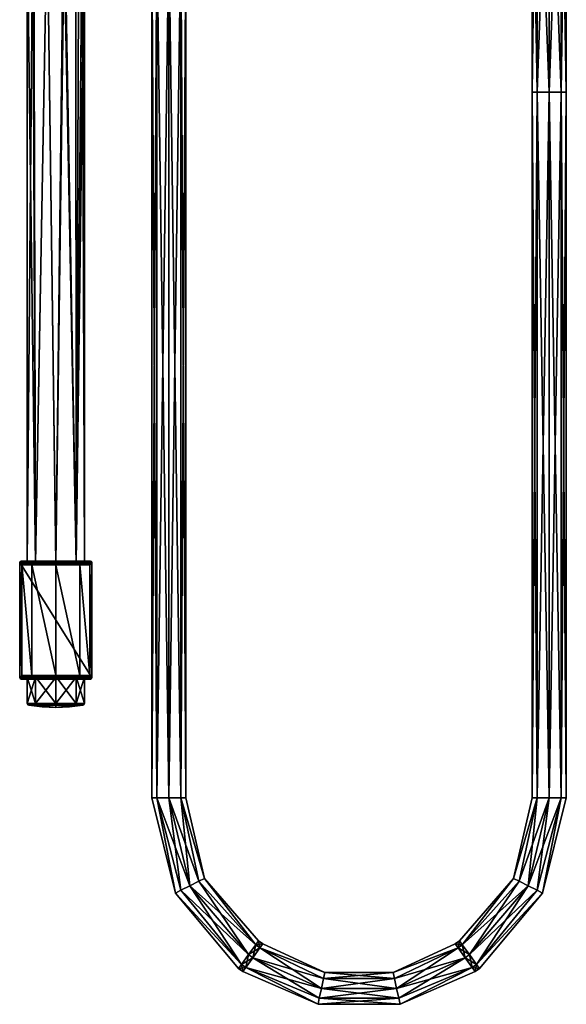
# Model space of a CAD drawing. Units: millimetres. Extents: x -52 to 189, y -139 to 572.
# Drawn here: x -13 to 184, y -139 to 216 of the extents above; entities that cross this region are included whole.
import ezdxf

# ---------------------------------------------------------------- set-up
doc = ezdxf.new("R2010")
doc.units = ezdxf.units.MM
doc.header["$LTSCALE"] = 41.718519
for name, color, linetype in [('1', 7, 'CONTINUOUS'), ('10', 7, 'CONTINUOUS'), ('106', 7, 'CONTINUOUS'), ('107', 7, 'CONTINUOUS'), ('108', 7, 'CONTINUOUS'), ('109', 7, 'CONTINUOUS'), ('11', 7, 'CONTINUOUS'), ('110', 7, 'CONTINUOUS'), ('111', 7, 'CONTINUOUS'), ('117', 7, 'CONTINUOUS'), ('118', 7, 'CONTINUOUS'), ('119', 7, 'CONTINUOUS'), ('12', 7, 'CONTINUOUS'), ('120', 7, 'CONTINUOUS'), ('121', 7, 'CONTINUOUS'), ('122', 7, 'CONTINUOUS'), ('123', 7, 'CONTINUOUS'), ('124', 7, 'CONTINUOUS'), ('125', 7, 'CONTINUOUS'), ('126', 7, 'CONTINUOUS'), ('13', 7, 'CONTINUOUS'), ('15', 7, 'CONTINUOUS'), ('16', 7, 'CONTINUOUS'), ('2', 7, 'CONTINUOUS'), ('29', 7, 'CONTINUOUS'), ('3', 7, 'CONTINUOUS'), ('30', 7, 'CONTINUOUS'), ('31', 7, 'CONTINUOUS'), ('32', 7, 'CONTINUOUS'), ('33', 7, 'CONTINUOUS'), ('34', 7, 'CONTINUOUS'), ('4', 7, 'CONTINUOUS'), ('5', 7, 'CONTINUOUS'), ('6', 7, 'CONTINUOUS'), ('7', 7, 'CONTINUOUS'), ('8', 7, 'CONTINUOUS'), ('9', 7, 'CONTINUOUS')]:
    doc.layers.add(name, color=color, linetype=linetype)

msp = doc.modelspace()

# ---------------------------------------------------------------- linework, layer by layer
at = {"layer": '1', "linetype": 'CONTINUOUS'}
for points in [[(-13.03, -20.73), (-12.3, -20, 60.15), (-13.03, 20.73), (-13.03, -20.73)], [(-13.03, 20.73), (-12.3, -20, 60.15), (-12.3, 20, 60.15), (-13.03, 20.73)]]:
    msp.add_3dface(points, dxfattribs=at)
at = {"layer": '10', "linetype": 'CONTINUOUS'}
for points in [[(12.53, 21.23), (11.8, 20.5, 60.15), (12.15, 20.35, 60.15), (12.53, 21.23)], [(12.89, 21.09), (12.53, 21.23), (12.15, 20.35, 60.15), (12.89, 21.09)], [(12.3, 20, 60.15), (12.89, 21.09), (12.15, 20.35, 60.15), (12.3, 20, 60.15)], [(13.03, 20.73), (12.89, 21.09), (12.3, 20, 60.15), (13.03, 20.73)]]:
    msp.add_3dface(points, dxfattribs=at)
at = {"layer": '106', "linetype": 'CONTINUOUS'}
for points in [[(36.38, 247.76, 62.66), (34.58, 247.76, 58.29), (36.38, -64.03, 62.76), (36.38, 247.76, 62.66)], [(34.58, 247.76, 58.29), (36.38, 247.75, 53.93), (34.58, -64.03, 58.39), (34.58, 247.76, 58.29)], [(36.38, -64.03, 62.76), (34.58, 247.76, 58.29), (34.58, -64.03, 58.39), (36.38, -64.03, 62.76)], [(34.58, -64.03, 58.39), (36.38, 247.75, 53.93), (36.38, -64.03, 54.03), (34.58, -64.03, 58.39)], [(40.75, 247.76, 64.47), (36.38, 247.76, 62.66), (40.75, -64.03, 64.57), (40.75, 247.76, 64.47)], [(40.75, -64.03, 64.57), (36.38, 247.76, 62.66), (36.38, -64.03, 62.76), (40.75, -64.03, 64.57)], [(36.38, 247.75, 53.93), (40.75, 247.75, 52.12), (36.38, -64.03, 54.03), (36.38, 247.75, 53.93)], [(40.75, 247.75, 52.12), (40.75, -64.03, 52.22), (36.38, -64.03, 54.03), (40.75, 247.75, 52.12)]]:
    msp.add_3dface(points, dxfattribs=at)
at = {"layer": '107', "linetype": 'CONTINUOUS'}
for points in [[(45.12, 247.76, 62.66), (40.75, 247.76, 64.47), (45.12, -64.03, 62.76), (45.12, 247.76, 62.66)], [(40.75, 247.76, 64.47), (40.75, -64.03, 64.57), (45.12, -64.03, 62.76), (40.75, 247.76, 64.47)], [(40.75, 247.75, 52.12), (45.12, 247.75, 53.93), (40.75, -64.03, 52.22), (40.75, 247.75, 52.12)], [(40.75, -64.03, 52.22), (45.12, 247.75, 53.93), (45.12, -64.03, 54.03), (40.75, -64.03, 52.22)], [(45.12, 247.75, 53.93), (46.92, 247.76, 58.29), (45.12, -64.03, 54.03), (45.12, 247.75, 53.93)], [(46.92, 247.76, 58.29), (45.12, 247.76, 62.66), (46.92, -64.03, 58.39), (46.92, 247.76, 58.29)], [(45.12, -64.03, 54.03), (46.92, 247.76, 58.29), (46.92, -64.03, 58.39), (45.12, -64.03, 54.03)], [(46.92, -64.03, 58.39), (45.12, 247.76, 62.66), (45.12, -64.03, 62.76), (46.92, -64.03, 58.39)]]:
    msp.add_3dface(points, dxfattribs=at)
at = {"layer": '108', "linetype": 'CONTINUOUS'}
for points in [[(36.38, -64.03, 62.76), (34.58, -64.03, 58.39), (43.12, -98.42, 60.31), (36.38, -64.03, 62.76)], [(34.58, -64.03, 58.39), (36.38, -64.03, 54.03), (43.12, -98.42, 56.49), (34.58, -64.03, 58.39)], [(43.12, -98.42, 60.31), (34.58, -64.03, 58.39), (43.12, -98.42, 56.49), (43.12, -98.42, 60.31)], [(36.38, -64.03, 54.03), (40.75, -64.03, 52.22), (45.12, -97.41, 53.41), (36.38, -64.03, 54.03)], [(40.75, -64.03, 64.57), (36.38, -64.03, 62.76), (48.35, -95.76, 64.58), (40.75, -64.03, 64.57)], [(48.35, -95.76, 64.58), (36.38, -64.03, 62.76), (45.12, -97.41, 63.4), (48.35, -95.76, 64.58)], [(45.12, -97.41, 63.4), (36.38, -64.03, 62.76), (43.12, -98.42, 60.31), (45.12, -97.41, 63.4)], [(43.12, -98.42, 56.49), (36.38, -64.03, 54.03), (45.12, -97.41, 53.41), (43.12, -98.42, 56.49)], [(45.12, -97.41, 53.41), (40.75, -64.03, 52.22), (48.35, -95.76, 52.23), (45.12, -97.41, 53.41)], [(48.35, -95.76, 64.58), (45.12, -97.41, 63.4), (69.51, -120.6, 64.58), (48.35, -95.76, 64.58)], [(45.12, -97.41, 53.41), (48.35, -95.76, 52.23), (66.94, -124.13, 54.04), (45.12, -97.41, 53.41)], [(66.94, -124.13, 54.04), (48.35, -95.76, 52.23), (69.51, -120.6, 52.23), (66.94, -124.13, 54.04)], [(45.12, -97.41, 63.4), (43.12, -98.42, 60.31), (66.94, -124.12, 62.78), (45.12, -97.41, 63.4)], [(43.12, -98.42, 56.49), (45.12, -97.41, 53.41), (66.94, -124.13, 54.04), (43.12, -98.42, 56.49)], [(43.12, -98.42, 60.31), (43.12, -98.42, 56.49), (65.88, -125.59, 58.41), (43.12, -98.42, 60.31)], [(66.94, -124.12, 62.78), (43.12, -98.42, 60.31), (65.88, -125.59, 58.41), (66.94, -124.12, 62.78)], [(65.88, -125.59, 58.41), (43.12, -98.42, 56.49), (66.94, -124.13, 54.04), (65.88, -125.59, 58.41)], [(69.51, -120.6, 64.58), (45.12, -97.41, 63.4), (66.94, -124.12, 62.78), (69.51, -120.6, 64.58)]]:
    msp.add_3dface(points, dxfattribs=at)
at = {"layer": '109', "linetype": 'CONTINUOUS'}
for points in [[(40.75, -64.03, 52.22), (45.12, -64.03, 54.03), (48.35, -95.76, 52.23), (40.75, -64.03, 52.22)], [(45.12, -64.03, 62.76), (40.75, -64.03, 64.57), (51.59, -94.11, 63.4), (45.12, -64.03, 62.76)], [(40.75, -64.03, 64.57), (48.35, -95.76, 64.58), (51.59, -94.11, 63.4), (40.75, -64.03, 64.57)], [(45.12, -64.03, 54.03), (46.92, -64.03, 58.39), (53.59, -93.1, 56.49), (45.12, -64.03, 54.03)], [(48.35, -95.76, 52.23), (45.12, -64.03, 54.03), (51.59, -94.12, 53.41), (48.35, -95.76, 52.23)], [(51.59, -94.12, 53.41), (45.12, -64.03, 54.03), (53.59, -93.1, 56.49), (51.59, -94.12, 53.41)], [(46.92, -64.03, 58.39), (45.12, -64.03, 62.76), (53.59, -93.1, 60.31), (46.92, -64.03, 58.39)], [(53.59, -93.1, 60.31), (45.12, -64.03, 62.76), (51.59, -94.11, 63.4), (53.59, -93.1, 60.31)], [(53.59, -93.1, 56.49), (46.92, -64.03, 58.39), (53.59, -93.1, 60.31), (53.59, -93.1, 56.49)], [(51.59, -94.11, 63.4), (48.35, -95.76, 64.58), (72.09, -117.07, 62.77), (51.59, -94.11, 63.4)], [(69.51, -120.6, 52.23), (48.35, -95.76, 52.23), (51.59, -94.12, 53.41), (69.51, -120.6, 52.23)], [(48.35, -95.76, 64.58), (69.51, -120.6, 64.58), (72.09, -117.07, 62.77), (48.35, -95.76, 64.58)], [(51.59, -94.12, 53.41), (53.59, -93.1, 56.49), (72.09, -117.07, 54.04), (51.59, -94.12, 53.41)], [(53.59, -93.1, 60.31), (51.59, -94.11, 63.4), (72.09, -117.07, 62.77), (53.59, -93.1, 60.31)], [(69.51, -120.6, 52.23), (51.59, -94.12, 53.41), (72.09, -117.07, 54.04), (69.51, -120.6, 52.23)], [(53.59, -93.1, 56.49), (53.59, -93.1, 60.31), (73.15, -115.61, 58.41), (53.59, -93.1, 56.49)], [(72.09, -117.07, 54.04), (53.59, -93.1, 56.49), (73.15, -115.61, 58.41), (72.09, -117.07, 54.04)], [(73.15, -115.61, 58.41), (53.59, -93.1, 60.31), (72.09, -117.07, 62.77), (73.15, -115.61, 58.41)]]:
    msp.add_3dface(points, dxfattribs=at)
at = {"layer": '11', "linetype": 'CONTINUOUS'}
for points in [[(-12.3, 20, 60.15), (-8.64, 19.9, 68.75), (-12.15, 20.35, 60.15), (-12.3, 20, 60.15)], [(-8.64, 19.9, 68.75), (-11.8, 20.5, 60.15), (-12.15, 20.35, 60.15), (-8.64, 19.9, 68.75)], [(-8.64, 19.9, 68.75), (-8.29, 20.4, 68.4), (-11.8, 20.5, 60.15), (-8.64, 19.9, 68.75)], [(-8.64, 19.9, 68.75), (0, 20.36, 71.81), (-8.29, 20.4, 68.4), (-8.64, 19.9, 68.75)], [(-8.64, 19.9, 68.75), (0, 19.86, 72.3), (0, 20.36, 71.81), (-8.64, 19.9, 68.75)], [(8.64, 19.9, 68.75), (8.29, 20.4, 68.4), (0, 20.36, 71.81), (8.64, 19.9, 68.75)], [(0, 19.86, 72.3), (8.64, 19.9, 68.75), (0, 20.36, 71.81), (0, 19.86, 72.3)], [(11.8, 20.5, 60.15), (8.29, 20.4, 68.4), (12.15, 20.35, 60.15), (11.8, 20.5, 60.15)], [(8.64, 19.9, 68.75), (12.3, 20, 60.15), (8.29, 20.4, 68.4), (8.64, 19.9, 68.75)], [(8.29, 20.4, 68.4), (12.3, 20, 60.15), (12.15, 20.35, 60.15), (8.29, 20.4, 68.4)]]:
    msp.add_3dface(points, dxfattribs=at)
at = {"layer": '110', "linetype": 'CONTINUOUS'}
for points in [[(69.51, -120.6, 64.58), (66.94, -124.12, 62.78), (71.05, -121.71, 64.59), (69.51, -120.6, 64.58)], [(66.94, -124.13, 54.04), (69.51, -120.6, 52.23), (68.48, -125.25, 54.04), (66.94, -124.13, 54.04)], [(68.48, -125.25, 54.04), (69.51, -120.6, 52.23), (71.05, -121.72, 52.24), (68.48, -125.25, 54.04)], [(66.94, -124.12, 62.78), (65.88, -125.59, 58.41), (68.48, -125.24, 62.78), (66.94, -124.12, 62.78)], [(65.88, -125.59, 58.41), (66.94, -124.13, 54.04), (67.41, -126.71, 58.41), (65.88, -125.59, 58.41)], [(71.05, -121.71, 64.59), (66.94, -124.12, 62.78), (68.48, -125.24, 62.78), (71.05, -121.71, 64.59)], [(67.41, -126.71, 58.41), (66.94, -124.13, 54.04), (68.48, -125.25, 54.04), (67.41, -126.71, 58.41)], [(68.48, -125.24, 62.78), (65.88, -125.59, 58.41), (67.41, -126.71, 58.41), (68.48, -125.24, 62.78)]]:
    msp.add_3dface(points, dxfattribs=at)
at = {"layer": '111', "linetype": 'CONTINUOUS'}
for points in [[(72.09, -117.07, 62.77), (69.51, -120.6, 64.58), (73.62, -118.19, 62.78), (72.09, -117.07, 62.77)], [(69.51, -120.6, 52.23), (72.09, -117.07, 54.04), (71.05, -121.72, 52.24), (69.51, -120.6, 52.23)], [(71.05, -121.72, 52.24), (72.09, -117.07, 54.04), (73.62, -118.19, 54.04), (71.05, -121.72, 52.24)], [(72.09, -117.07, 54.04), (73.15, -115.61, 58.41), (73.62, -118.19, 54.04), (72.09, -117.07, 54.04)], [(73.15, -115.61, 58.41), (72.09, -117.07, 62.77), (74.69, -116.73, 58.41), (73.15, -115.61, 58.41)], [(74.69, -116.73, 58.41), (72.09, -117.07, 62.77), (73.62, -118.19, 62.78), (74.69, -116.73, 58.41)], [(73.62, -118.19, 54.04), (73.15, -115.61, 58.41), (74.69, -116.73, 58.41), (73.62, -118.19, 54.04)], [(69.51, -120.6, 64.58), (71.05, -121.71, 64.59), (73.62, -118.19, 62.78), (69.51, -120.6, 64.58)]]:
    msp.add_3dface(points, dxfattribs=at)
at = {"layer": '117', "linetype": 'CONTINUOUS'}
for points in [[(71.05, -121.71, 64.59), (68.48, -125.24, 62.78), (95.79, -132.76, 64.59), (71.05, -121.71, 64.59)], [(68.48, -125.25, 54.04), (71.05, -121.72, 52.24), (95.03, -136.31, 53.42), (68.48, -125.25, 54.04)], [(95.03, -136.31, 53.42), (71.05, -121.72, 52.24), (95.79, -132.77, 52.24), (95.03, -136.31, 53.42)], [(122.91, -132.76, 64.59), (123.67, -136.31, 63.41), (147.63, -121.71, 64.59), (122.91, -132.76, 64.59)], [(150.2, -125.25, 54.04), (122.91, -132.76, 52.24), (147.63, -121.72, 52.24), (150.2, -125.25, 54.04)], [(147.63, -121.71, 64.59), (123.67, -136.31, 63.41), (150.2, -125.24, 62.78), (147.63, -121.71, 64.59)], [(68.48, -125.24, 62.78), (67.41, -126.71, 58.41), (94.57, -138.51, 60.32), (68.48, -125.24, 62.78)], [(67.41, -126.71, 58.41), (68.48, -125.25, 54.04), (94.57, -138.51, 56.51), (67.41, -126.71, 58.41)], [(94.57, -138.51, 60.32), (67.41, -126.71, 58.41), (94.57, -138.51, 56.51), (94.57, -138.51, 60.32)], [(95.79, -132.76, 64.59), (68.48, -125.24, 62.78), (95.03, -136.31, 63.41), (95.79, -132.76, 64.59)], [(95.03, -136.31, 63.41), (68.48, -125.24, 62.78), (94.57, -138.51, 60.32), (95.03, -136.31, 63.41)], [(94.57, -138.51, 56.51), (68.48, -125.25, 54.04), (95.03, -136.31, 53.42), (94.57, -138.51, 56.51)], [(123.67, -136.31, 53.42), (122.91, -132.76, 52.24), (150.2, -125.25, 54.04), (123.67, -136.31, 53.42)], [(123.67, -136.31, 63.41), (124.14, -138.5, 60.32), (150.2, -125.24, 62.78), (123.67, -136.31, 63.41)], [(124.14, -138.5, 56.51), (123.67, -136.31, 53.42), (150.2, -125.25, 54.04), (124.14, -138.5, 56.51)], [(150.2, -125.24, 62.78), (124.14, -138.5, 60.32), (151.27, -126.71, 58.41), (150.2, -125.24, 62.78)], [(151.27, -126.71, 58.41), (124.14, -138.5, 56.51), (150.2, -125.25, 54.04), (151.27, -126.71, 58.41)], [(124.14, -138.5, 60.32), (124.14, -138.5, 56.51), (151.27, -126.71, 58.41), (124.14, -138.5, 60.32)], [(95.79, -132.76, 64.59), (95.03, -136.31, 63.41), (122.91, -132.76, 64.59), (95.79, -132.76, 64.59)], [(122.91, -132.76, 64.59), (95.03, -136.31, 63.41), (123.67, -136.31, 63.41), (122.91, -132.76, 64.59)], [(95.03, -136.31, 53.42), (95.79, -132.77, 52.24), (123.67, -136.31, 53.42), (95.03, -136.31, 53.42)], [(123.67, -136.31, 53.42), (95.79, -132.77, 52.24), (122.91, -132.76, 52.24), (123.67, -136.31, 53.42)], [(95.03, -136.31, 63.41), (94.57, -138.51, 60.32), (123.67, -136.31, 63.41), (95.03, -136.31, 63.41)], [(123.67, -136.31, 63.41), (94.57, -138.51, 60.32), (124.14, -138.5, 60.32), (123.67, -136.31, 63.41)], [(94.57, -138.51, 56.51), (95.03, -136.31, 53.42), (124.14, -138.5, 56.51), (94.57, -138.51, 56.51)], [(124.14, -138.5, 56.51), (95.03, -136.31, 53.42), (123.67, -136.31, 53.42), (124.14, -138.5, 56.51)], [(94.57, -138.51, 60.32), (94.57, -138.51, 56.51), (124.14, -138.5, 60.32), (94.57, -138.51, 60.32)], [(124.14, -138.5, 60.32), (94.57, -138.51, 56.51), (124.14, -138.5, 56.51), (124.14, -138.5, 60.32)]]:
    msp.add_3dface(points, dxfattribs=at)
at = {"layer": '118', "linetype": 'CONTINUOUS'}
for points in [[(73.62, -118.19, 54.04), (74.69, -116.73, 58.41), (97.02, -127.02, 56.5), (73.62, -118.19, 54.04)], [(74.69, -116.73, 58.41), (73.62, -118.19, 62.78), (97.02, -127.02, 60.32), (74.69, -116.73, 58.41)], [(97.02, -127.02, 56.5), (74.69, -116.73, 58.41), (97.02, -127.02, 60.32), (97.02, -127.02, 56.5)], [(121.69, -127.01, 56.5), (121.69, -127.01, 60.32), (143.99, -116.73, 58.41), (121.69, -127.01, 56.5)], [(145.06, -118.19, 54.04), (121.69, -127.01, 56.5), (143.99, -116.73, 58.41), (145.06, -118.19, 54.04)], [(143.99, -116.73, 58.41), (121.69, -127.01, 60.32), (145.06, -118.19, 62.78), (143.99, -116.73, 58.41)], [(73.62, -118.19, 62.78), (71.05, -121.71, 64.59), (96.55, -129.21, 63.41), (73.62, -118.19, 62.78)], [(71.05, -121.72, 52.24), (73.62, -118.19, 54.04), (95.79, -132.77, 52.24), (71.05, -121.72, 52.24)], [(95.79, -132.77, 52.24), (73.62, -118.19, 54.04), (96.55, -129.21, 53.42), (95.79, -132.77, 52.24)], [(96.55, -129.21, 53.42), (73.62, -118.19, 54.04), (97.02, -127.02, 56.5), (96.55, -129.21, 53.42)], [(97.02, -127.02, 60.32), (73.62, -118.19, 62.78), (96.55, -129.21, 63.41), (97.02, -127.02, 60.32)], [(122.16, -129.21, 53.42), (121.69, -127.01, 56.5), (145.06, -118.19, 54.04), (122.16, -129.21, 53.42)], [(121.69, -127.01, 60.32), (122.16, -129.21, 63.41), (145.06, -118.19, 62.78), (121.69, -127.01, 60.32)], [(122.16, -129.21, 63.41), (122.91, -132.76, 64.59), (145.06, -118.19, 62.78), (122.16, -129.21, 63.41)], [(147.63, -121.72, 52.24), (122.16, -129.21, 53.42), (145.06, -118.19, 54.04), (147.63, -121.72, 52.24)], [(122.91, -132.76, 64.59), (147.63, -121.71, 64.59), (145.06, -118.19, 62.78), (122.91, -132.76, 64.59)], [(71.05, -121.71, 64.59), (95.79, -132.76, 64.59), (96.55, -129.21, 63.41), (71.05, -121.71, 64.59)], [(147.63, -121.72, 52.24), (122.91, -132.76, 52.24), (122.16, -129.21, 53.42), (147.63, -121.72, 52.24)], [(97.02, -127.02, 60.32), (96.55, -129.21, 63.41), (121.69, -127.01, 60.32), (97.02, -127.02, 60.32)], [(121.69, -127.01, 60.32), (96.55, -129.21, 63.41), (122.16, -129.21, 63.41), (121.69, -127.01, 60.32)], [(96.55, -129.21, 53.42), (97.02, -127.02, 56.5), (122.16, -129.21, 53.42), (96.55, -129.21, 53.42)], [(97.02, -127.02, 56.5), (97.02, -127.02, 60.32), (121.69, -127.01, 56.5), (97.02, -127.02, 56.5)], [(122.16, -129.21, 53.42), (97.02, -127.02, 56.5), (121.69, -127.01, 56.5), (122.16, -129.21, 53.42)], [(121.69, -127.01, 56.5), (97.02, -127.02, 60.32), (121.69, -127.01, 60.32), (121.69, -127.01, 56.5)], [(95.79, -132.76, 64.59), (122.91, -132.76, 64.59), (122.16, -129.21, 63.41), (95.79, -132.76, 64.59)], [(96.55, -129.21, 63.41), (95.79, -132.76, 64.59), (122.16, -129.21, 63.41), (96.55, -129.21, 63.41)], [(122.91, -132.76, 52.24), (95.79, -132.77, 52.24), (96.55, -129.21, 53.42), (122.91, -132.76, 52.24)], [(122.91, -132.76, 52.24), (96.55, -129.21, 53.42), (122.16, -129.21, 53.42), (122.91, -132.76, 52.24)]]:
    msp.add_3dface(points, dxfattribs=at)
at = {"layer": '119', "linetype": 'CONTINUOUS'}
for points in [[(147.63, -121.71, 64.59), (150.2, -125.24, 62.78), (149.16, -120.6, 64.58), (147.63, -121.71, 64.59)], [(151.74, -124.13, 54.04), (147.63, -121.72, 52.24), (149.16, -120.6, 52.23), (151.74, -124.13, 54.04)], [(149.16, -120.6, 64.58), (150.2, -125.24, 62.78), (151.74, -124.12, 62.78), (149.16, -120.6, 64.58)], [(150.2, -125.25, 54.04), (147.63, -121.72, 52.24), (151.74, -124.13, 54.04), (150.2, -125.25, 54.04)], [(150.2, -125.24, 62.78), (151.27, -126.71, 58.41), (151.74, -124.12, 62.78), (150.2, -125.24, 62.78)], [(152.8, -125.59, 58.41), (150.2, -125.25, 54.04), (151.74, -124.13, 54.04), (152.8, -125.59, 58.41)], [(151.74, -124.12, 62.78), (151.27, -126.71, 58.41), (152.8, -125.59, 58.41), (151.74, -124.12, 62.78)], [(151.27, -126.71, 58.41), (150.2, -125.25, 54.04), (152.8, -125.59, 58.41), (151.27, -126.71, 58.41)]]:
    msp.add_3dface(points, dxfattribs=at)
at = {"layer": '12', "linetype": 'CONTINUOUS'}
for points in [[(-12.89, 21.09), (-13.03, 20.73), (-12.15, 20.35, 60.15), (-12.89, 21.09)], [(-13.03, 20.73), (-12.3, 20, 60.15), (-12.15, 20.35, 60.15), (-13.03, 20.73)], [(-12.53, 21.23), (-12.89, 21.09), (-11.8, 20.5, 60.15), (-12.53, 21.23)], [(-11.8, 20.5, 60.15), (-12.89, 21.09), (-12.15, 20.35, 60.15), (-11.8, 20.5, 60.15)]]:
    msp.add_3dface(points, dxfattribs=at)
at = {"layer": '120', "linetype": 'CONTINUOUS'}
for points in [[(143.99, -116.73, 58.41), (145.06, -118.19, 62.78), (145.53, -115.61, 58.41), (143.99, -116.73, 58.41)], [(146.59, -117.07, 54.04), (143.99, -116.73, 58.41), (145.53, -115.61, 58.41), (146.59, -117.07, 54.04)], [(145.06, -118.19, 54.04), (143.99, -116.73, 58.41), (146.59, -117.07, 54.04), (145.06, -118.19, 54.04)], [(145.53, -115.61, 58.41), (145.06, -118.19, 62.78), (146.59, -117.07, 62.77), (145.53, -115.61, 58.41)], [(145.06, -118.19, 62.78), (147.63, -121.71, 64.59), (146.59, -117.07, 62.77), (145.06, -118.19, 62.78)], [(149.16, -120.6, 52.23), (145.06, -118.19, 54.04), (146.59, -117.07, 54.04), (149.16, -120.6, 52.23)], [(147.63, -121.71, 64.59), (149.16, -120.6, 64.58), (146.59, -117.07, 62.77), (147.63, -121.71, 64.59)], [(147.63, -121.72, 52.24), (145.06, -118.19, 54.04), (149.16, -120.6, 52.23), (147.63, -121.72, 52.24)]]:
    msp.add_3dface(points, dxfattribs=at)
at = {"layer": '121', "linetype": 'CONTINUOUS'}
for points in [[(170.32, -95.76, 64.58), (173.56, -97.41, 63.4), (177.93, -64.03, 64.57), (170.32, -95.76, 64.58)], [(173.56, -97.41, 53.41), (170.32, -95.76, 52.23), (182.29, -64.03, 54.03), (173.56, -97.41, 53.41)], [(182.29, -64.03, 54.03), (170.32, -95.76, 52.23), (177.93, -64.03, 52.22), (182.29, -64.03, 54.03)], [(173.56, -97.41, 63.4), (175.56, -98.42, 60.31), (182.29, -64.03, 62.76), (173.56, -97.41, 63.4)], [(177.93, -64.03, 64.57), (173.56, -97.41, 63.4), (182.29, -64.03, 62.76), (177.93, -64.03, 64.57)], [(175.56, -98.42, 56.49), (173.56, -97.41, 53.41), (182.29, -64.03, 54.03), (175.56, -98.42, 56.49)], [(175.56, -98.42, 60.31), (175.56, -98.42, 56.49), (184.1, -64.03, 58.39), (175.56, -98.42, 60.31)], [(182.29, -64.03, 62.76), (175.56, -98.42, 60.31), (184.1, -64.03, 58.39), (182.29, -64.03, 62.76)], [(184.1, -64.03, 58.39), (175.56, -98.42, 56.49), (182.29, -64.03, 54.03), (184.1, -64.03, 58.39)], [(149.16, -120.6, 64.58), (151.74, -124.12, 62.78), (170.32, -95.76, 64.58), (149.16, -120.6, 64.58)], [(173.56, -97.41, 53.41), (149.16, -120.6, 52.23), (170.32, -95.76, 52.23), (173.56, -97.41, 53.41)], [(170.32, -95.76, 64.58), (151.74, -124.12, 62.78), (173.56, -97.41, 63.4), (170.32, -95.76, 64.58)], [(151.74, -124.13, 54.04), (149.16, -120.6, 52.23), (173.56, -97.41, 53.41), (151.74, -124.13, 54.04)], [(173.56, -97.41, 63.4), (151.74, -124.12, 62.78), (175.56, -98.42, 60.31), (173.56, -97.41, 63.4)], [(175.56, -98.42, 56.49), (151.74, -124.13, 54.04), (173.56, -97.41, 53.41), (175.56, -98.42, 56.49)], [(151.74, -124.12, 62.78), (152.8, -125.59, 58.41), (175.56, -98.42, 60.31), (151.74, -124.12, 62.78)], [(152.8, -125.59, 58.41), (151.74, -124.13, 54.04), (175.56, -98.42, 56.49), (152.8, -125.59, 58.41)], [(175.56, -98.42, 60.31), (152.8, -125.59, 58.41), (175.56, -98.42, 56.49), (175.56, -98.42, 60.31)]]:
    msp.add_3dface(points, dxfattribs=at)
at = {"layer": '122', "linetype": 'CONTINUOUS'}
for points in [[(167.09, -94.12, 53.41), (165.09, -93.1, 56.49), (173.56, -64.03, 54.03), (167.09, -94.12, 53.41)], [(165.09, -93.1, 56.49), (165.09, -93.1, 60.31), (171.75, -64.03, 58.39), (165.09, -93.1, 56.49)], [(173.56, -64.03, 54.03), (165.09, -93.1, 56.49), (171.75, -64.03, 58.39), (173.56, -64.03, 54.03)], [(165.09, -93.1, 60.31), (167.09, -94.11, 63.4), (173.56, -64.03, 62.76), (165.09, -93.1, 60.31)], [(171.75, -64.03, 58.39), (165.09, -93.1, 60.31), (173.56, -64.03, 62.76), (171.75, -64.03, 58.39)], [(167.09, -94.11, 63.4), (170.32, -95.76, 64.58), (173.56, -64.03, 62.76), (167.09, -94.11, 63.4)], [(177.93, -64.03, 52.22), (170.32, -95.76, 52.23), (167.09, -94.12, 53.41), (177.93, -64.03, 52.22)], [(177.93, -64.03, 52.22), (167.09, -94.12, 53.41), (173.56, -64.03, 54.03), (177.93, -64.03, 52.22)], [(170.32, -95.76, 64.58), (177.93, -64.03, 64.57), (173.56, -64.03, 62.76), (170.32, -95.76, 64.58)], [(146.59, -117.07, 54.04), (145.53, -115.61, 58.41), (165.09, -93.1, 56.49), (146.59, -117.07, 54.04)], [(145.53, -115.61, 58.41), (146.59, -117.07, 62.77), (165.09, -93.1, 60.31), (145.53, -115.61, 58.41)], [(165.09, -93.1, 56.49), (145.53, -115.61, 58.41), (165.09, -93.1, 60.31), (165.09, -93.1, 56.49)], [(167.09, -94.12, 53.41), (146.59, -117.07, 54.04), (165.09, -93.1, 56.49), (167.09, -94.12, 53.41)], [(165.09, -93.1, 60.31), (146.59, -117.07, 62.77), (167.09, -94.11, 63.4), (165.09, -93.1, 60.31)], [(146.59, -117.07, 62.77), (149.16, -120.6, 64.58), (167.09, -94.11, 63.4), (146.59, -117.07, 62.77)], [(170.32, -95.76, 52.23), (146.59, -117.07, 54.04), (167.09, -94.12, 53.41), (170.32, -95.76, 52.23)], [(149.16, -120.6, 52.23), (146.59, -117.07, 54.04), (170.32, -95.76, 52.23), (149.16, -120.6, 52.23)], [(149.16, -120.6, 64.58), (170.32, -95.76, 64.58), (167.09, -94.11, 63.4), (149.16, -120.6, 64.58)]]:
    msp.add_3dface(points, dxfattribs=at)
at = {"layer": '123', "linetype": 'CONTINUOUS'}
for points in [[(177.93, 190.37, 64.49), (182.29, -64.03, 62.76), (182.29, 190.38, 62.68), (177.93, 190.37, 64.49)], [(177.93, -64.03, 64.57), (182.29, -64.03, 62.76), (177.93, 190.37, 64.49), (177.93, -64.03, 64.57)], [(182.29, -64.03, 54.03), (177.93, -64.03, 52.22), (182.29, 190.37, 53.94), (182.29, -64.03, 54.03)], [(177.93, -64.03, 52.22), (177.93, 190.37, 52.14), (182.29, 190.37, 53.94), (177.93, -64.03, 52.22)], [(182.29, -64.03, 62.76), (184.1, -64.03, 58.39), (182.29, 190.38, 62.68), (182.29, -64.03, 62.76)], [(184.1, -64.03, 58.39), (182.29, -64.03, 54.03), (184.1, 190.38, 58.31), (184.1, -64.03, 58.39)], [(182.29, 190.38, 62.68), (184.1, -64.03, 58.39), (184.1, 190.38, 58.31), (182.29, 190.38, 62.68)], [(184.1, 190.38, 58.31), (182.29, -64.03, 54.03), (182.29, 190.37, 53.94), (184.1, 190.38, 58.31)]]:
    msp.add_3dface(points, dxfattribs=at)
at = {"layer": '124', "linetype": 'CONTINUOUS'}
for points in [[(173.56, -64.03, 54.03), (171.75, -64.03, 58.39), (173.56, 190.37, 53.94), (173.56, -64.03, 54.03)], [(171.75, -64.03, 58.39), (173.56, -64.03, 62.76), (171.75, 190.37, 58.31), (171.75, -64.03, 58.39)], [(173.56, 190.37, 53.94), (171.75, -64.03, 58.39), (171.75, 190.37, 58.31), (173.56, 190.37, 53.94)], [(171.75, 190.37, 58.31), (173.56, -64.03, 62.76), (173.56, 190.37, 62.68), (171.75, 190.37, 58.31)], [(173.56, -64.03, 62.76), (177.93, -64.03, 64.57), (173.56, 190.37, 62.68), (173.56, -64.03, 62.76)], [(177.93, -64.03, 64.57), (177.93, 190.37, 64.49), (173.56, 190.37, 62.68), (177.93, -64.03, 64.57)], [(177.93, -64.03, 52.22), (173.56, -64.03, 54.03), (177.93, 190.37, 52.14), (177.93, -64.03, 52.22)], [(177.93, 190.37, 52.14), (173.56, -64.03, 54.03), (173.56, 190.37, 53.94), (177.93, 190.37, 52.14)]]:
    msp.add_3dface(points, dxfattribs=at)
at = {"layer": '125', "linetype": 'CONTINUOUS'}
for points in [[(177.74, 310.28, 64.45), (182.29, 190.38, 62.68), (182.11, 310.29, 62.64), (177.74, 310.28, 64.45)], [(182.11, 310.28, 53.91), (177.93, 190.37, 52.14), (177.74, 310.28, 52.1), (182.11, 310.28, 53.91)], [(177.93, 190.37, 64.49), (182.29, 190.38, 62.68), (177.74, 310.28, 64.45), (177.93, 190.37, 64.49)], [(182.29, 190.37, 53.94), (177.93, 190.37, 52.14), (182.11, 310.28, 53.91), (182.29, 190.37, 53.94)], [(182.29, 190.38, 62.68), (184.1, 190.38, 58.31), (182.11, 310.29, 62.64), (182.29, 190.38, 62.68)], [(182.11, 310.29, 62.64), (184.1, 190.38, 58.31), (183.91, 310.29, 58.27), (182.11, 310.29, 62.64)], [(183.91, 310.29, 58.27), (182.29, 190.37, 53.94), (182.11, 310.28, 53.91), (183.91, 310.29, 58.27)], [(184.1, 190.38, 58.31), (182.29, 190.37, 53.94), (183.91, 310.29, 58.27), (184.1, 190.38, 58.31)]]:
    msp.add_3dface(points, dxfattribs=at)
at = {"layer": '126', "linetype": 'CONTINUOUS'}
for points in [[(171.75, 190.37, 58.31), (173.56, 190.37, 62.68), (171.56, 310.27, 58.27), (171.75, 190.37, 58.31)], [(173.37, 310.27, 53.91), (171.75, 190.37, 58.31), (171.56, 310.27, 58.27), (173.37, 310.27, 53.91)], [(171.56, 310.27, 58.27), (173.56, 190.37, 62.68), (173.37, 310.27, 62.64), (171.56, 310.27, 58.27)], [(173.56, 190.37, 53.94), (171.75, 190.37, 58.31), (173.37, 310.27, 53.91), (173.56, 190.37, 53.94)], [(177.93, 190.37, 64.49), (177.74, 310.28, 64.45), (173.37, 310.27, 62.64), (177.93, 190.37, 64.49)], [(177.74, 310.28, 52.1), (173.56, 190.37, 53.94), (173.37, 310.27, 53.91), (177.74, 310.28, 52.1)], [(173.56, 190.37, 62.68), (177.93, 190.37, 64.49), (173.37, 310.27, 62.64), (173.56, 190.37, 62.68)], [(177.93, 190.37, 52.14), (173.56, 190.37, 53.94), (177.74, 310.28, 52.1), (177.93, 190.37, 52.14)]]:
    msp.add_3dface(points, dxfattribs=at)
at = {"layer": '13', "linetype": 'CONTINUOUS'}
for points in [[(-10.2, -30, 60), (-7.21, -30, 67.21), (-10.3, -30, 60), (-10.2, -30, 60)], [(-7.28, -30, 52.72), (-10.2, -30, 60), (-10.3, -30, 60), (-7.28, -30, 52.72)], [(-10.3, -30, 60), (-7.21, -30, 67.21), (-7.28, -30, 67.28), (-10.3, -30, 60)], [(-7.21, -30, 52.79), (-10.2, -30, 60), (-7.28, -30, 52.72), (-7.21, -30, 52.79)], [(0, -30, 49.8), (-7.21, -30, 52.79), (-7.28, -30, 52.72), (0, -30, 49.8)], [(0, -30, 49.7), (0, -30, 49.8), (-7.28, -30, 52.72), (0, -30, 49.7)], [(-7.21, -30, 67.21), (0, -30, 70.2), (-7.28, -30, 67.28), (-7.21, -30, 67.21)], [(-7.28, -30, 67.28), (0, -30, 70.2), (0, -30, 70.3), (-7.28, -30, 67.28)], [(7.21, -30, 52.79), (0, -30, 49.8), (7.28, -30, 52.72), (7.21, -30, 52.79)], [(7.28, -30, 52.72), (0, -30, 49.8), (0, -30, 49.7), (7.28, -30, 52.72)], [(0, -30, 70.2), (7.21, -30, 67.21), (7.28, -30, 67.28), (0, -30, 70.2)], [(0, -30, 70.3), (0, -30, 70.2), (7.28, -30, 67.28), (0, -30, 70.3)], [(10.2, -30, 60), (7.21, -30, 52.79), (10.3, -30, 60), (10.2, -30, 60)], [(7.21, -30, 67.21), (10.2, -30, 60), (7.28, -30, 67.28), (7.21, -30, 67.21)], [(10.3, -30, 60), (7.21, -30, 52.79), (7.28, -30, 52.72), (10.3, -30, 60)], [(10.2, -30, 60), (10.3, -30, 60), (7.28, -30, 67.28), (10.2, -30, 60)]]:
    msp.add_3dface(points, dxfattribs=at)
at = {"layer": '15', "linetype": 'CONTINUOUS'}
for points in [[(-7.28, 20.59, 52.71), (-10.3, 20.5, 60), (-8.32, 253.27, 53.93), (-7.28, 20.59, 52.71)], [(-8.32, 253.27, 53.93), (-10.3, 20.5, 60), (-10.3, 252.2, 60), (-8.32, 253.27, 53.93)], [(-3.15, 255.15, 50.19), (-7.28, 20.59, 52.71), (-8.32, 253.27, 53.93), (-3.15, 255.15, 50.19)], [(0, 20.63, 49.7), (-7.28, 20.59, 52.71), (-3.15, 255.15, 50.19), (0, 20.63, 49.7)], [(3.14, 255.15, 50.19), (0, 20.63, 49.7), (-3.15, 255.15, 50.19), (3.14, 255.15, 50.19)], [(7.28, 20.59, 52.71), (0, 20.63, 49.7), (3.14, 255.15, 50.19), (7.28, 20.59, 52.71)], [(8.32, 253.27, 53.92), (7.28, 20.59, 52.71), (3.14, 255.15, 50.19), (8.32, 253.27, 53.92)], [(10.3, 252.2, 60), (7.28, 20.59, 52.71), (8.32, 253.27, 53.92), (10.3, 252.2, 60)], [(10.3, 20.5, 60), (7.28, 20.59, 52.71), (10.3, 252.2, 60), (10.3, 20.5, 60)], [(-10.3, -20.5, 60), (-7.28, -20.59, 52.71), (-10.3, -30, 60), (-10.3, -20.5, 60)], [(-7.28, -20.59, 52.71), (-7.28, -30, 52.72), (-10.3, -30, 60), (-7.28, -20.59, 52.71)], [(-7.28, -20.59, 52.71), (0, -20.63, 49.7), (-7.28, -30, 52.72), (-7.28, -20.59, 52.71)], [(0, -20.63, 49.7), (0, -30, 49.7), (-7.28, -30, 52.72), (0, -20.63, 49.7)], [(0, -20.63, 49.7), (7.28, -20.59, 52.71), (0, -30, 49.7), (0, -20.63, 49.7)], [(7.28, -20.59, 52.71), (7.28, -30, 52.72), (0, -30, 49.7), (7.28, -20.59, 52.71)], [(7.28, -20.59, 52.71), (10.3, -20.5, 60), (7.28, -30, 52.72), (7.28, -20.59, 52.71)], [(10.3, -20.5, 60), (10.3, -30, 60), (7.28, -30, 52.72), (10.3, -20.5, 60)]]:
    msp.add_3dface(points, dxfattribs=at)
at = {"layer": '16', "linetype": 'CONTINUOUS'}
for points in [[(-10.3, 252.2, 60), (-7.28, 20.41, 67.29), (-7.9, 253.47, 66.61), (-10.3, 252.2, 60)], [(-10.3, 20.5, 60), (-7.28, 20.41, 67.29), (-10.3, 252.2, 60), (-10.3, 20.5, 60)], [(-7.9, 253.47, 66.61), (-7.28, 20.41, 67.29), (-3.1, 255.16, 69.82), (-7.9, 253.47, 66.61)], [(-7.28, 20.41, 67.29), (0, 20.37, 70.3), (-3.1, 255.16, 69.82), (-7.28, 20.41, 67.29)], [(-3.1, 255.16, 69.82), (0, 20.37, 70.3), (2.77, 255.22, 69.92), (-3.1, 255.16, 69.82)], [(0, 20.37, 70.3), (7.28, 20.41, 67.29), (2.77, 255.22, 69.92), (0, 20.37, 70.3)], [(2.77, 255.22, 69.92), (7.28, 20.41, 67.29), (7.2, 253.8, 67.37), (2.77, 255.22, 69.92)], [(7.2, 253.8, 67.37), (7.28, 20.41, 67.29), (9.46, 252.67, 64.08), (7.2, 253.8, 67.37)], [(7.28, 20.41, 67.29), (10.3, 20.5, 60), (9.46, 252.67, 64.08), (7.28, 20.41, 67.29)], [(10.3, 20.5, 60), (10.3, 252.2, 60), (9.46, 252.67, 64.08), (10.3, 20.5, 60)], [(-7.28, -20.41, 67.29), (-10.3, -20.5, 60), (-7.28, -30, 67.28), (-7.28, -20.41, 67.29)], [(-10.3, -20.5, 60), (-10.3, -30, 60), (-7.28, -30, 67.28), (-10.3, -20.5, 60)], [(0, -20.37, 70.3), (-7.28, -20.41, 67.29), (0, -30, 70.3), (0, -20.37, 70.3)], [(-7.28, -20.41, 67.29), (-7.28, -30, 67.28), (0, -30, 70.3), (-7.28, -20.41, 67.29)], [(7.28, -20.41, 67.29), (0, -20.37, 70.3), (7.28, -30, 67.28), (7.28, -20.41, 67.29)], [(0, -20.37, 70.3), (0, -30, 70.3), (7.28, -30, 67.28), (0, -20.37, 70.3)], [(10.3, -20.5, 60), (7.28, -20.41, 67.29), (10.3, -30, 60), (10.3, -20.5, 60)], [(10.3, -30, 60), (7.28, -20.41, 67.29), (7.28, -30, 67.28), (10.3, -30, 60)]]:
    msp.add_3dface(points, dxfattribs=at)
at = {"layer": '2', "linetype": 'CONTINUOUS'}
for points in [[(13.03, 20.73), (-13.03, 20.73), (-12.89, 21.09), (13.03, 20.73)], [(-13.03, -20.73), (-13.03, 20.73), (13.03, -20.73), (-13.03, -20.73)], [(13.03, -20.73), (-13.03, 20.73), (13.03, 20.73), (13.03, -20.73)], [(-12.53, 21.23), (12.89, 21.09), (-12.89, 21.09), (-12.53, 21.23)], [(12.89, 21.09), (13.03, 20.73), (-12.89, 21.09), (12.89, 21.09)], [(12.53, 21.23), (12.89, 21.09), (-12.53, 21.23), (12.53, 21.23)], [(12.89, -21.09), (-13.03, -20.73), (13.03, -20.73), (12.89, -21.09)], [(-13.03, -20.73), (12.89, -21.09), (-12.89, -21.09), (-13.03, -20.73)], [(12.53, -21.23), (-12.53, -21.23), (-12.89, -21.09), (12.53, -21.23)], [(12.89, -21.09), (12.53, -21.23), (-12.89, -21.09), (12.89, -21.09)]]:
    msp.add_3dface(points, dxfattribs=at)
at = {"layer": '29', "linetype": 'CONTINUOUS'}
for points in [[(-10.2, -30.21, 60), (-10.2, -30, 60), (-7.21, -30, 52.79), (-10.2, -30.21, 60)], [(-7.21, -30.21, 52.79), (-10.2, -30.21, 60), (-7.21, -30, 52.79), (-7.21, -30.21, 52.79)], [(0, -30.21, 49.8), (-7.21, -30.21, 52.79), (0, -30, 49.8), (0, -30.21, 49.8)], [(0, -30, 49.8), (-7.21, -30.21, 52.79), (-7.21, -30, 52.79), (0, -30, 49.8)], [(7.21, -30.21, 52.79), (0, -30.21, 49.8), (7.21, -30, 52.79), (7.21, -30.21, 52.79)], [(7.21, -30, 52.79), (0, -30.21, 49.8), (0, -30, 49.8), (7.21, -30, 52.79)], [(10.2, -30.21, 60), (7.21, -30.21, 52.79), (10.2, -30, 60), (10.2, -30.21, 60)], [(10.2, -30, 60), (7.21, -30.21, 52.79), (7.21, -30, 52.79), (10.2, -30, 60)]]:
    msp.add_3dface(points, dxfattribs=at)
at = {"layer": '3', "linetype": 'CONTINUOUS'}
for points in [[(13.03, -20.73), (13.03, 20.73), (12.3, 20, 60.15), (13.03, -20.73)], [(12.3, -20, 60.15), (13.03, -20.73), (12.3, 20, 60.15), (12.3, -20, 60.15)]]:
    msp.add_3dface(points, dxfattribs=at)
at = {"layer": '30', "linetype": 'CONTINUOUS'}
for points in [[(-10.2, -30.21, 60), (-7.21, -30.21, 52.79), (-10.08, -30.53, 60), (-10.2, -30.21, 60)], [(-10.08, -30.53, 60), (-7.21, -30.21, 52.79), (-9.78, -30.7, 60), (-10.08, -30.53, 60)], [(-9.78, -30.7, 60), (-7.21, -30.21, 52.79), (-6.92, -30.7, 53.08), (-9.78, -30.7, 60)], [(-7.21, -30.21, 52.79), (0, -30.21, 49.8), (-6.92, -30.7, 53.08), (-7.21, -30.21, 52.79)], [(-6.92, -30.7, 53.08), (0, -30.21, 49.8), (0, -30.7, 50.22), (-6.92, -30.7, 53.08)], [(0, -30.21, 49.8), (7.21, -30.21, 52.79), (0, -30.7, 50.22), (0, -30.21, 49.8)], [(0, -30.7, 50.22), (7.21, -30.21, 52.79), (6.92, -30.7, 53.08), (0, -30.7, 50.22)], [(7.21, -30.21, 52.79), (10.2, -30.21, 60), (6.92, -30.7, 53.08), (7.21, -30.21, 52.79)], [(6.92, -30.7, 53.08), (10.2, -30.21, 60), (10.08, -30.53, 60), (6.92, -30.7, 53.08)], [(9.78, -30.7, 60), (6.92, -30.7, 53.08), (10.08, -30.53, 60), (9.78, -30.7, 60)]]:
    msp.add_3dface(points, dxfattribs=at)
at = {"layer": '31', "linetype": 'CONTINUOUS'}
for points in [[(-9.78, -30.7, 60), (-6.92, -30.7, 53.08), (-4.91, -31.3, 60), (-9.78, -30.7, 60)], [(-6.92, -30.7, 53.08), (0, -30.7, 50.22), (0, -31.5, 60), (-6.92, -30.7, 53.08)], [(-4.91, -31.3, 60), (-6.92, -30.7, 53.08), (0, -31.5, 60), (-4.91, -31.3, 60)], [(0, -30.7, 50.22), (6.92, -30.7, 53.08), (0, -31.5, 60), (0, -30.7, 50.22)], [(6.92, -30.7, 53.08), (9.78, -30.7, 60), (0, -31.5, 60), (6.92, -30.7, 53.08)], [(0, -31.5, 60), (9.78, -30.7, 60), (4.91, -31.3, 60), (0, -31.5, 60)]]:
    msp.add_3dface(points, dxfattribs=at)
at = {"layer": '32', "linetype": 'CONTINUOUS'}
for points in [[(-10.2, -30, 60), (-10.2, -30.21, 60), (-7.21, -30.21, 67.21), (-10.2, -30, 60)], [(-10.2, -30, 60), (-7.21, -30.21, 67.21), (-7.21, -30, 67.21), (-10.2, -30, 60)], [(-7.21, -30.21, 67.21), (0, -30.21, 70.2), (-7.21, -30, 67.21), (-7.21, -30.21, 67.21)], [(-7.21, -30, 67.21), (0, -30.21, 70.2), (0, -30, 70.2), (-7.21, -30, 67.21)], [(0, -30.21, 70.2), (7.21, -30.21, 67.21), (0, -30, 70.2), (0, -30.21, 70.2)], [(0, -30, 70.2), (7.21, -30.21, 67.21), (7.21, -30, 67.21), (0, -30, 70.2)], [(10.2, -30.21, 60), (10.2, -30, 60), (7.21, -30, 67.21), (10.2, -30.21, 60)], [(7.21, -30.21, 67.21), (10.2, -30.21, 60), (7.21, -30, 67.21), (7.21, -30.21, 67.21)]]:
    msp.add_3dface(points, dxfattribs=at)
at = {"layer": '33', "linetype": 'CONTINUOUS'}
for points in [[(-10.2, -30.21, 60), (-10.08, -30.53, 60), (-6.92, -30.7, 66.92), (-10.2, -30.21, 60)], [(-7.21, -30.21, 67.21), (-10.2, -30.21, 60), (-6.92, -30.7, 66.92), (-7.21, -30.21, 67.21)], [(-10.08, -30.53, 60), (-9.78, -30.7, 60), (-6.92, -30.7, 66.92), (-10.08, -30.53, 60)], [(0, -30.21, 70.2), (-7.21, -30.21, 67.21), (0, -30.7, 69.78), (0, -30.21, 70.2)], [(0, -30.7, 69.78), (-7.21, -30.21, 67.21), (-6.92, -30.7, 66.92), (0, -30.7, 69.78)], [(7.21, -30.21, 67.21), (0, -30.21, 70.2), (6.92, -30.7, 66.92), (7.21, -30.21, 67.21)], [(6.92, -30.7, 66.92), (0, -30.21, 70.2), (0, -30.7, 69.78), (6.92, -30.7, 66.92)], [(9.78, -30.7, 60), (7.21, -30.21, 67.21), (6.92, -30.7, 66.92), (9.78, -30.7, 60)], [(10.08, -30.53, 60), (10.2, -30.21, 60), (7.21, -30.21, 67.21), (10.08, -30.53, 60)], [(9.78, -30.7, 60), (10.08, -30.53, 60), (7.21, -30.21, 67.21), (9.78, -30.7, 60)]]:
    msp.add_3dface(points, dxfattribs=at)
at = {"layer": '34', "linetype": 'CONTINUOUS'}
for points in [[(-9.78, -30.7, 60), (-4.91, -31.3, 60), (0, -31.5, 60), (-9.78, -30.7, 60)], [(-9.78, -30.7, 60), (0, -31.5, 60), (-6.92, -30.7, 66.92), (-9.78, -30.7, 60)], [(0, -31.5, 60), (0, -30.7, 69.78), (-6.92, -30.7, 66.92), (0, -31.5, 60)], [(0, -31.5, 60), (4.91, -31.3, 60), (6.92, -30.7, 66.92), (0, -31.5, 60)], [(0, -31.5, 60), (6.92, -30.7, 66.92), (0, -30.7, 69.78), (0, -31.5, 60)], [(4.91, -31.3, 60), (9.78, -30.7, 60), (6.92, -30.7, 66.92), (4.91, -31.3, 60)]]:
    msp.add_3dface(points, dxfattribs=at)
at = {"layer": '4', "linetype": 'CONTINUOUS'}
for points in [[(-12.3, 20, 60.15), (-12.3, -20, 60.15), (-8.64, -19.9, 68.75), (-12.3, 20, 60.15)], [(-12.3, 20, 60.15), (-8.64, -19.9, 68.75), (-8.64, 19.9, 68.75), (-12.3, 20, 60.15)], [(-8.64, -19.9, 68.75), (0, -19.86, 72.3), (-8.64, 19.9, 68.75), (-8.64, -19.9, 68.75)], [(-8.64, 19.9, 68.75), (0, -19.86, 72.3), (0, 19.86, 72.3), (-8.64, 19.9, 68.75)], [(0, 19.86, 72.3), (8.64, -19.9, 68.75), (8.64, 19.9, 68.75), (0, 19.86, 72.3)], [(0, -19.86, 72.3), (8.64, -19.9, 68.75), (0, 19.86, 72.3), (0, -19.86, 72.3)], [(12.3, -20, 60.15), (12.3, 20, 60.15), (8.64, 19.9, 68.75), (12.3, -20, 60.15)], [(8.64, -19.9, 68.75), (12.3, -20, 60.15), (8.64, 19.9, 68.75), (8.64, -19.9, 68.75)]]:
    msp.add_3dface(points, dxfattribs=at)
at = {"layer": '5', "linetype": 'CONTINUOUS'}
for points in [[(12.53, 21.23), (-12.53, 21.23), (-11.8, 20.5, 60.15), (12.53, 21.23)], [(12.53, 21.23), (-11.8, 20.5, 60.15), (-7.28, 20.59, 52.71), (12.53, 21.23)], [(-7.28, 20.59, 52.71), (-11.8, 20.5, 60.15), (-10.3, 20.5, 60), (-7.28, 20.59, 52.71)], [(-11.8, 20.5, 60.15), (-8.29, 20.4, 68.4), (-7.28, 20.41, 67.29), (-11.8, 20.5, 60.15)], [(-10.3, 20.5, 60), (-11.8, 20.5, 60.15), (-7.28, 20.41, 67.29), (-10.3, 20.5, 60)], [(-7.28, 20.41, 67.29), (-8.29, 20.4, 68.4), (0, 20.37, 70.3), (-7.28, 20.41, 67.29)], [(-8.29, 20.4, 68.4), (0, 20.36, 71.81), (0, 20.37, 70.3), (-8.29, 20.4, 68.4)], [(0, 20.63, 49.7), (12.53, 21.23), (-7.28, 20.59, 52.71), (0, 20.63, 49.7)], [(7.28, 20.59, 52.71), (12.53, 21.23), (0, 20.63, 49.7), (7.28, 20.59, 52.71)], [(0, 20.37, 70.3), (8.29, 20.4, 68.4), (7.28, 20.41, 67.29), (0, 20.37, 70.3)], [(0, 20.36, 71.81), (8.29, 20.4, 68.4), (0, 20.37, 70.3), (0, 20.36, 71.81)], [(10.3, 20.5, 60), (12.53, 21.23), (7.28, 20.59, 52.71), (10.3, 20.5, 60)], [(8.29, 20.4, 68.4), (11.8, 20.5, 60.15), (7.28, 20.41, 67.29), (8.29, 20.4, 68.4)], [(11.8, 20.5, 60.15), (10.3, 20.5, 60), (7.28, 20.41, 67.29), (11.8, 20.5, 60.15)], [(11.8, 20.5, 60.15), (12.53, 21.23), (10.3, 20.5, 60), (11.8, 20.5, 60.15)]]:
    msp.add_3dface(points, dxfattribs=at)
at = {"layer": '6', "linetype": 'CONTINUOUS'}
for points in [[(-12.53, -21.23), (12.53, -21.23), (11.8, -20.5, 60.15), (-12.53, -21.23)], [(-11.8, -20.5, 60.15), (-12.53, -21.23), (-10.3, -20.5, 60), (-11.8, -20.5, 60.15)], [(-12.53, -21.23), (11.8, -20.5, 60.15), (7.28, -20.59, 52.71), (-12.53, -21.23)], [(-10.3, -20.5, 60), (-12.53, -21.23), (-7.28, -20.59, 52.71), (-10.3, -20.5, 60)], [(-7.28, -20.59, 52.71), (-12.53, -21.23), (0, -20.63, 49.7), (-7.28, -20.59, 52.71)], [(0, -20.63, 49.7), (-12.53, -21.23), (7.28, -20.59, 52.71), (0, -20.63, 49.7)], [(-8.3, -20.4, 68.4), (-11.8, -20.5, 60.15), (-7.28, -20.41, 67.29), (-8.3, -20.4, 68.4)], [(-7.28, -20.41, 67.29), (-11.8, -20.5, 60.15), (-10.3, -20.5, 60), (-7.28, -20.41, 67.29)], [(0, -20.36, 71.81), (-8.3, -20.4, 68.4), (0, -20.37, 70.3), (0, -20.36, 71.81)], [(0, -20.37, 70.3), (-8.3, -20.4, 68.4), (-7.28, -20.41, 67.29), (0, -20.37, 70.3)], [(8.29, -20.4, 68.4), (0, -20.36, 71.81), (0, -20.37, 70.3), (8.29, -20.4, 68.4)], [(7.28, -20.41, 67.29), (8.29, -20.4, 68.4), (0, -20.37, 70.3), (7.28, -20.41, 67.29)], [(11.8, -20.5, 60.15), (8.29, -20.4, 68.4), (7.28, -20.41, 67.29), (11.8, -20.5, 60.15)], [(10.3, -20.5, 60), (11.8, -20.5, 60.15), (7.28, -20.41, 67.29), (10.3, -20.5, 60)], [(11.8, -20.5, 60.15), (10.3, -20.5, 60), (7.28, -20.59, 52.71), (11.8, -20.5, 60.15)]]:
    msp.add_3dface(points, dxfattribs=at)
at = {"layer": '7', "linetype": 'CONTINUOUS'}
for points in [[(-12.3, -20, 60.15), (-13.03, -20.73), (-12.89, -21.09), (-12.3, -20, 60.15)], [(-12.3, -20, 60.15), (-12.89, -21.09), (-12.15, -20.35, 60.15), (-12.3, -20, 60.15)], [(-12.89, -21.09), (-12.53, -21.23), (-12.15, -20.35, 60.15), (-12.89, -21.09)], [(-12.53, -21.23), (-11.8, -20.5, 60.15), (-12.15, -20.35, 60.15), (-12.53, -21.23)]]:
    msp.add_3dface(points, dxfattribs=at)
at = {"layer": '8', "linetype": 'CONTINUOUS'}
for points in [[(-8.64, -19.9, 68.75), (-12.3, -20, 60.15), (-8.3, -20.4, 68.4), (-8.64, -19.9, 68.75)], [(-8.3, -20.4, 68.4), (-12.3, -20, 60.15), (-12.15, -20.35, 60.15), (-8.3, -20.4, 68.4)], [(-11.8, -20.5, 60.15), (-8.3, -20.4, 68.4), (-12.15, -20.35, 60.15), (-11.8, -20.5, 60.15)], [(0, -19.86, 72.3), (-8.64, -19.9, 68.75), (0, -20.36, 71.81), (0, -19.86, 72.3)], [(-8.64, -19.9, 68.75), (-8.3, -20.4, 68.4), (0, -20.36, 71.81), (-8.64, -19.9, 68.75)], [(8.64, -19.9, 68.75), (0, -19.86, 72.3), (8.29, -20.4, 68.4), (8.64, -19.9, 68.75)], [(0, -19.86, 72.3), (0, -20.36, 71.81), (8.29, -20.4, 68.4), (0, -19.86, 72.3)], [(8.64, -19.9, 68.75), (8.29, -20.4, 68.4), (11.8, -20.5, 60.15), (8.64, -19.9, 68.75)], [(12.3, -20, 60.15), (8.64, -19.9, 68.75), (12.15, -20.35, 60.15), (12.3, -20, 60.15)], [(8.64, -19.9, 68.75), (11.8, -20.5, 60.15), (12.15, -20.35, 60.15), (8.64, -19.9, 68.75)]]:
    msp.add_3dface(points, dxfattribs=at)
at = {"layer": '9', "linetype": 'CONTINUOUS'}
for points in [[(11.8, -20.5, 60.15), (12.89, -21.09), (12.15, -20.35, 60.15), (11.8, -20.5, 60.15)], [(12.53, -21.23), (12.89, -21.09), (11.8, -20.5, 60.15), (12.53, -21.23)], [(13.03, -20.73), (12.3, -20, 60.15), (12.15, -20.35, 60.15), (13.03, -20.73)], [(12.89, -21.09), (13.03, -20.73), (12.15, -20.35, 60.15), (12.89, -21.09)]]:
    msp.add_3dface(points, dxfattribs=at)

doc.saveas('drawing.dxf')
